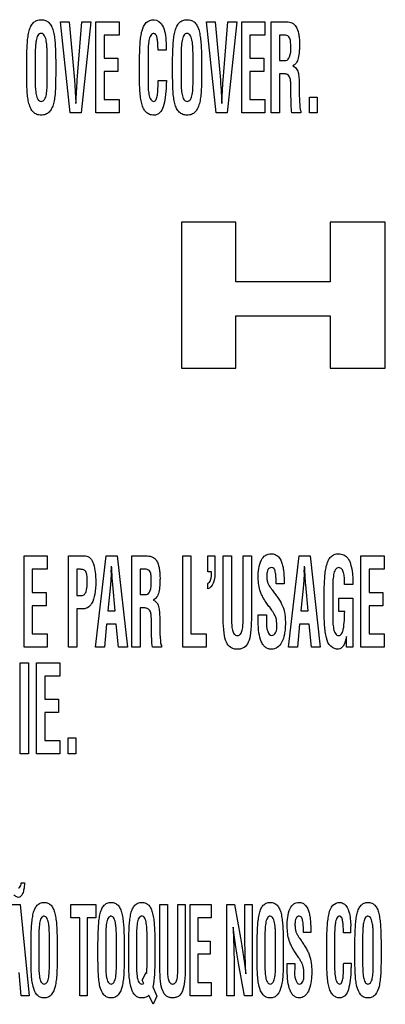
# Model space of a CAD drawing. Units: millimetres. Extents: x 0 to 420, y 0 to 297.
# Drawn here: x 293 to 294, y 133 to 137 of the extents above; entities that cross this region are included whole.
import ezdxf

# ---------------------------------------------------------------- set-up
doc = ezdxf.new("R2010")
doc.units = ezdxf.units.MM
doc.header["$LTSCALE"] = 23.1
doc.layers.add('7_ALL_FEATURES', color=7, linetype='CONTINUOUS')

msp = doc.modelspace()

# ---------------------------------------------------------------- linework, layer by layer
at = {"layer": '7_ALL_FEATURES', "color": 7, "linetype": 'Continuous'}
for p, q in [((292.8847, 136.5669), (292.9193, 136.5669)), ((292.923, 136.2104), (292.8847, 136.5669)), ((292.9193, 136.5669), (292.9397, 136.3383)), ((292.9507, 136.3383), (292.9689, 136.5669)), ((293.0035, 136.5669), (292.9662, 136.2104)), ((292.9689, 136.5669), (293.0035, 136.5669)), ((293.0234, 136.5669), (293.1142, 136.5669)), ((293.0234, 136.2104), (293.0234, 136.5669)), ((293.1142, 136.5669), (293.1142, 136.5148)), ((293.4557, 136.5669), (293.4903, 136.5669)), ((293.494, 136.2104), (293.4557, 136.5669)), ((293.4903, 136.5669), (293.5106, 136.3383)), ((293.5217, 136.3383), (293.5399, 136.5669)), ((293.5746, 136.5669), (293.5372, 136.2104)), ((293.5399, 136.5669), (293.5746, 136.5669)), ((293.5944, 136.5669), (293.6851, 136.5669)), ((293.5944, 136.2104), (293.5944, 136.5669)), ((293.6851, 136.5669), (293.6851, 136.5148)), ((293.7099, 136.5669), (293.771, 136.5669)), ((293.7099, 136.2104), (293.7099, 136.5669)), ((293.1142, 136.5148), (293.0555, 136.5148)), ((293.0555, 136.5148), (293.0555, 136.4244)), ((293.6851, 136.5148), (293.6265, 136.5148)), ((293.6265, 136.5148), (293.6265, 136.4244)), ((293.7659, 136.5148), (293.742, 136.5148)), ((293.742, 136.5148), (293.742, 136.4159)), ((292.7861, 136.4319), (292.7861, 136.333)), ((292.8328, 136.3387), (292.8328, 136.43)), ((293.0555, 136.4244), (293.1096, 136.4244)), ((293.1096, 136.4244), (293.1096, 136.3723)), ((293.2275, 136.4318), (293.2275, 136.3332)), ((293.299, 136.4558), (293.2669, 136.4558)), ((293.357, 136.4319), (293.357, 136.333)), ((293.4037, 136.3387), (293.4037, 136.43)), ((293.6265, 136.4244), (293.6805, 136.4244)), ((293.6805, 136.4244), (293.6805, 136.3723)), ((292.7528, 136.3663), (292.7528, 136.4171)), ((292.8661, 136.4171), (292.8661, 136.3663)), ((293.1941, 136.3663), (293.1941, 136.4171)), ((293.3237, 136.3663), (293.3237, 136.4171)), ((293.4371, 136.4171), (293.4371, 136.3663)), ((293.742, 136.4159), (293.7673, 136.4159)), ((293.1096, 136.3723), (293.0555, 136.3723)), ((293.0555, 136.3723), (293.0555, 136.2625)), ((293.6805, 136.3723), (293.6265, 136.3723)), ((293.6265, 136.3723), (293.6265, 136.2625)), ((293.7478, 136.3638), (293.742, 136.3638)), ((293.742, 136.3638), (293.742, 136.2104)), ((293.2669, 136.3376), (293.2993, 136.3376)), ((292.9435, 136.2775), (292.944, 136.2684)), ((292.9463, 136.2684), (292.9468, 136.2775)), ((293.5145, 136.2775), (293.515, 136.2684)), ((293.5173, 136.2684), (293.5178, 136.2775)), ((293.7869, 136.2868), (293.7869, 136.3034)), ((293.8594, 136.2728), (293.8897, 136.2728)), ((293.8594, 136.2104), (293.8594, 136.2728)), ((293.8897, 136.2728), (293.8897, 136.2104)), ((293.0555, 136.2625), (293.1142, 136.2625)), ((293.1142, 136.2625), (293.1142, 136.2104)), ((293.6265, 136.2625), (293.6851, 136.2625)), ((293.6851, 136.2625), (293.6851, 136.2104)), ((292.9662, 136.2104), (292.923, 136.2104)), ((293.1142, 136.2104), (293.0234, 136.2104)), ((293.5372, 136.2104), (293.494, 136.2104)), ((293.6851, 136.2104), (293.5944, 136.2104)), ((293.742, 136.2104), (293.7099, 136.2104)), ((293.8259, 136.2104), (293.7903, 136.2104)), ((293.8259, 136.217), (293.8259, 136.2104)), ((293.8897, 136.2104), (293.8594, 136.2104)), ((293.5705, 135.7826), (293.3583, 135.7826)), ((293.3583, 135.7826), (293.3583, 135.2117)), ((293.5705, 135.5494), (293.5705, 135.7826)), ((294.1561, 135.7826), (293.9405, 135.7826)), ((293.9405, 135.7826), (293.9405, 135.5494)), ((294.1561, 135.2117), (294.1561, 135.7826)), ((293.9405, 135.5494), (293.5705, 135.5494)), ((293.5705, 135.4163), (293.9405, 135.4163)), ((293.5705, 135.2117), (293.5705, 135.4163)), ((293.9405, 135.4163), (293.9405, 135.2117)), ((293.3583, 135.2117), (293.5705, 135.2117)), ((293.9405, 135.2117), (294.1561, 135.2117)), ((292.7424, 134.4769), (292.8332, 134.4769)), ((292.7424, 134.1204), (292.7424, 134.4769)), ((292.8332, 134.4769), (292.8332, 134.4248)), ((292.9162, 134.4769), (292.9824, 134.4769)), ((292.9162, 134.1204), (292.9162, 134.4769)), ((293.0223, 134.1204), (293.0637, 134.4769)), ((293.0637, 134.4769), (293.1073, 134.4769)), ((293.1073, 134.4769), (293.1466, 134.1204)), ((293.164, 134.4769), (293.2252, 134.4769)), ((293.164, 134.1204), (293.164, 134.4769)), ((293.3634, 134.4769), (293.3955, 134.4769)), ((293.3634, 134.1204), (293.3634, 134.4769)), ((293.3955, 134.4769), (293.3955, 134.1725)), ((293.4609, 134.4769), (293.4888, 134.4769)), ((293.4609, 134.415), (293.4609, 134.4769)), ((293.4888, 134.4769), (293.4888, 134.4203)), ((293.522, 134.4769), (293.5542, 134.4769)), ((293.522, 134.2283), (293.522, 134.4769)), ((293.5542, 134.4769), (293.5542, 134.2342)), ((293.5997, 134.4769), (293.6318, 134.4769)), ((293.5997, 134.2342), (293.5997, 134.4769)), ((293.6318, 134.4769), (293.6318, 134.2283)), ((293.7775, 134.1204), (293.8189, 134.4769)), ((293.8189, 134.4769), (293.8626, 134.4769)), ((293.8626, 134.4769), (293.9018, 134.1204)), ((294.0603, 134.4769), (294.1511, 134.4769)), ((294.0603, 134.1204), (294.0603, 134.4769)), ((294.1511, 134.4769), (294.1511, 134.4248)), ((292.8332, 134.4248), (292.7745, 134.4248)), ((292.7745, 134.4248), (292.7745, 134.3344)), ((292.9632, 134.4248), (292.9483, 134.4248)), ((292.9483, 134.4248), (292.9483, 134.3217)), ((293.2201, 134.4248), (293.1961, 134.4248)), ((293.1961, 134.4248), (293.1961, 134.3259)), ((294.1511, 134.4248), (294.0925, 134.4248)), ((294.0925, 134.4248), (294.0925, 134.3344)), ((293.0835, 134.4137), (293.0831, 134.4046)), ((293.0868, 134.4046), (293.0863, 134.4137)), ((293.4757, 134.415), (293.4609, 134.415)), ((293.8388, 134.4137), (293.8383, 134.4046)), ((293.842, 134.4046), (293.8415, 134.4137)), ((293.0802, 134.3642), (293.0705, 134.2629)), ((293.0983, 134.2629), (293.0895, 134.3642)), ((293.4609, 134.3481), (293.4609, 134.3699)), ((293.7601, 134.3682), (293.7292, 134.3682)), ((293.7601, 134.372), (293.7601, 134.3682)), ((293.8355, 134.3642), (293.8258, 134.2629)), ((293.8536, 134.2629), (293.8448, 134.3642)), ((294.029, 134.3649), (293.9969, 134.3649)), ((294.029, 134.3734), (294.029, 134.3649)), ((292.7745, 134.3344), (292.8285, 134.3344)), ((292.8285, 134.3344), (292.8285, 134.2823)), ((292.9483, 134.3217), (292.9658, 134.3217)), ((293.1961, 134.3259), (293.2215, 134.3259)), ((293.9168, 134.2763), (293.9168, 134.3271)), ((293.9502, 134.3418), (293.9502, 134.2432)), ((293.9748, 134.312), (294.0284, 134.312)), ((293.9748, 134.2598), (293.9748, 134.312)), ((294.0284, 134.312), (294.0284, 134.1204)), ((294.0925, 134.3344), (294.1465, 134.3344)), ((294.1465, 134.3344), (294.1465, 134.2823)), ((292.8285, 134.2823), (292.7745, 134.2823)), ((292.7745, 134.2823), (292.7745, 134.1725)), ((292.9701, 134.2695), (292.9483, 134.2695)), ((292.9483, 134.2695), (292.9483, 134.1204)), ((293.202, 134.2738), (293.1961, 134.2738)), ((293.1961, 134.2738), (293.1961, 134.1204)), ((294.1465, 134.2823), (294.0925, 134.2823)), ((294.0925, 134.2823), (294.0925, 134.1725)), ((293.0705, 134.2629), (293.0983, 134.2629)), ((293.6588, 134.2467), (293.691, 134.2467)), ((293.6588, 134.2205), (293.6588, 134.2467)), ((293.691, 134.2467), (293.691, 134.2257)), ((293.8258, 134.2629), (293.8536, 134.2629)), ((293.9971, 134.2598), (293.9748, 134.2598)), ((293.0655, 134.2107), (293.0569, 134.1204)), ((293.1034, 134.2107), (293.0655, 134.2107)), ((293.1119, 134.1204), (293.1034, 134.2107)), ((293.241, 134.1968), (293.241, 134.2134)), ((293.8207, 134.2107), (293.8122, 134.1204)), ((293.8586, 134.2107), (293.8207, 134.2107)), ((293.8672, 134.1204), (293.8586, 134.2107)), ((292.7745, 134.1725), (292.8332, 134.1725)), ((292.8332, 134.1725), (292.8332, 134.1204)), ((293.3955, 134.1725), (293.4556, 134.1725)), ((293.4556, 134.1725), (293.4556, 134.1204)), ((294.0042, 134.1204), (294.0042, 134.1613)), ((294.0925, 134.1725), (294.1511, 134.1725)), ((294.1511, 134.1725), (294.1511, 134.1204)), ((292.8332, 134.1204), (292.7424, 134.1204)), ((292.9483, 134.1204), (292.9162, 134.1204)), ((293.0569, 134.1204), (293.0223, 134.1204)), ((293.1466, 134.1204), (293.1119, 134.1204)), ((293.1961, 134.1204), (293.164, 134.1204)), ((293.28, 134.1204), (293.2445, 134.1204)), ((293.28, 134.127), (293.28, 134.1204)), ((293.4556, 134.1204), (293.3634, 134.1204)), ((293.8122, 134.1204), (293.7775, 134.1204)), ((293.9018, 134.1204), (293.8672, 134.1204)), ((294.0284, 134.1204), (294.0042, 134.1204)), ((294.1511, 134.1204), (294.0603, 134.1204)), ((292.7275, 134.0589), (292.7596, 134.0589)), ((292.7275, 133.7024), (292.7275, 134.0589)), ((292.7596, 134.0589), (292.7596, 133.7024)), ((292.7911, 134.0589), (292.8819, 134.0589)), ((292.7911, 133.7024), (292.7911, 134.0589)), ((292.8819, 134.0589), (292.8819, 134.0068)), ((292.8819, 134.0068), (292.8232, 134.0068)), ((292.8232, 134.0068), (292.8232, 133.9164)), ((292.8232, 133.9164), (292.8773, 133.9164)), ((292.8773, 133.9164), (292.8773, 133.8643)), ((292.8773, 133.8643), (292.8232, 133.8643)), ((292.8232, 133.8643), (292.8232, 133.7545)), ((292.8232, 133.7545), (292.8819, 133.7545)), ((292.8819, 133.7545), (292.8819, 133.7024)), ((292.915, 133.7648), (292.9453, 133.7648)), ((292.915, 133.7024), (292.915, 133.7648)), ((292.9453, 133.7648), (292.9453, 133.7024)), ((292.7596, 133.7024), (292.7275, 133.7024)), ((292.8819, 133.7024), (292.7911, 133.7024)), ((292.9453, 133.7024), (292.915, 133.7024)), ((292.7311, 133.1984), (292.7446, 133.1984)), ((292.6873, 133.1129), (292.727, 133.1129)), ((292.727, 133.1129), (292.7626, 132.7564)), ((292.9257, 133.1129), (293.0232, 133.1129)), ((292.9257, 133.0608), (292.9257, 133.1129)), ((293.0232, 133.1129), (293.0232, 133.0608)), ((293.274, 133.1129), (293.3031, 133.1129)), ((293.274, 132.8643), (293.274, 133.1129)), ((293.3031, 133.1129), (293.3031, 132.8702)), ((293.3443, 133.1129), (293.3734, 133.1129)), ((293.3443, 132.8702), (293.3443, 133.1129)), ((293.3734, 133.1129), (293.3734, 132.8643)), ((293.393, 133.1129), (293.4752, 133.1129)), ((293.393, 132.7564), (293.393, 133.1129)), ((293.4752, 133.1129), (293.4752, 133.0608)), ((293.536, 133.1129), (293.5662, 133.1129)), ((293.536, 132.7564), (293.536, 133.1129)), ((293.5662, 133.1129), (293.5889, 132.9831)), ((293.6058, 133.1129), (293.6349, 133.1129)), ((293.6058, 133.043), (293.6058, 133.1129)), ((293.6349, 133.1129), (293.6349, 132.7564)), ((292.96, 133.0608), (292.9257, 133.0608)), ((292.96, 132.7564), (292.96, 133.0608)), ((293.0232, 133.0608), (292.9891, 133.0608)), ((292.9891, 133.0608), (292.9891, 132.7564)), ((293.4752, 133.0608), (293.4221, 133.0608)), ((293.4221, 133.0608), (293.4221, 132.9704)), ((293.8645, 133.0042), (293.836, 133.0042)), ((293.8645, 133.008), (293.8645, 133.0042)), ((294.0217, 133.0018), (293.9926, 133.0018)), ((292.7695, 132.9123), (292.7695, 132.9631)), ((292.7998, 132.9779), (292.7998, 132.879)), ((292.8417, 132.8847), (292.8417, 132.976)), ((292.872, 132.9631), (292.872, 132.9123)), ((293.0316, 132.9123), (293.0316, 132.9631)), ((293.0619, 132.9779), (293.0619, 132.879)), ((293.1037, 132.8847), (293.1037, 132.976)), ((293.1341, 132.9631), (293.1341, 132.9123)), ((293.1519, 132.9123), (293.1519, 132.9631)), ((293.1822, 132.9779), (293.1822, 132.879)), ((293.2238, 132.879), (293.224, 132.9779)), ((293.2543, 132.9631), (293.2543, 132.9122)), ((293.4221, 132.9704), (293.471, 132.9704)), ((293.471, 132.9704), (293.471, 132.9183)), ((293.6545, 132.9123), (293.6545, 132.9631)), ((293.6848, 132.9779), (293.6848, 132.879)), ((293.7266, 132.8847), (293.7266, 132.976)), ((293.7569, 132.9631), (293.7569, 132.9123)), ((293.9271, 132.9123), (293.9271, 132.9631)), ((293.9574, 132.9778), (293.9574, 132.8792)), ((294.037, 132.9123), (294.037, 132.9631)), ((294.0674, 132.9779), (294.0674, 132.879)), ((294.1092, 132.8847), (294.1092, 132.976)), ((294.1395, 132.9631), (294.1395, 132.9123)), ((293.471, 132.9183), (293.4221, 132.9183)), ((293.4221, 132.9183), (293.4221, 132.8085)), ((293.6045, 132.7564), (293.5818, 132.8833)), ((293.7723, 132.8827), (293.8014, 132.8827)), ((293.7723, 132.8565), (293.7723, 132.8827)), ((293.8014, 132.8827), (293.8014, 132.8617)), ((293.9932, 132.8836), (294.0225, 132.8836)), ((292.7312, 132.7564), (292.7234, 132.8467)), ((293.205, 132.8165), (293.2207, 132.8467)), ((293.2207, 132.8467), (293.2221, 132.8434)), ((293.2105, 132.8042), (293.205, 132.8165)), ((293.4221, 132.8085), (293.4752, 132.8085)), ((293.4752, 132.8085), (293.4752, 132.7564)), ((293.5651, 132.8234), (293.5651, 132.7564)), ((293.2458, 132.7906), (293.2618, 132.754)), ((292.7626, 132.7564), (292.7312, 132.7564)), ((292.9891, 132.7564), (292.96, 132.7564)), ((293.247, 132.7227), (293.2307, 132.7587)), ((293.2618, 132.754), (293.247, 132.7227)), ((293.4752, 132.7564), (293.393, 132.7564)), ((293.5651, 132.7564), (293.536, 132.7564)), ((293.6349, 132.7564), (293.6045, 132.7564))]:
    msp.add_line(p, q, dxfattribs=at)
for centre, radius, start, end in [((287.3508, 134.6995), 5.7399, 357.1461, 357.38394), ((288.106, 134.6995), 5.7399, 357.1461, 357.38394), ((293.4236, 133.0012), 0.598, 0.0636, 2.6605)]:
    msp.add_arc(centre, radius, start, end, dxfattribs=at)
for points, knots in [([(292.7528, 136.4171), (292.753, 136.4297), (292.7535, 136.4523), (292.7548, 136.4832), (292.7576, 136.509), (292.7618, 136.5311), (292.7683, 136.5498), (292.7783, 136.5644), (292.7926, 136.5739), (292.8094, 136.5762), (292.8263, 136.5739), (292.8406, 136.5645), (292.8505, 136.5498), (292.857, 136.5311), (292.8613, 136.509), (292.864, 136.4832), (292.8653, 136.4523), (292.8659, 136.4297), (292.8661, 136.4171)], [0, 0, 0, 0, 0.101778, 0.183364, 0.251292, 0.312323, 0.365363, 0.41114, 0.453689, 0.500041, 0.546354, 0.588936, 0.634615, 0.687678, 0.748714, 0.816628, 0.89822, 1, 1, 1, 1]), ([(293.1941, 136.4171), (293.1943, 136.4297), (293.1949, 136.4523), (293.1963, 136.4832), (293.1989, 136.5091), (293.2043, 136.5363), (293.2159, 136.5665), (293.2401, 136.5754), (293.2509, 136.5754)], [0, 0, 0, 0, 0.204626, 0.368661, 0.505201, 0.627913, 0.824958, 1, 1, 1, 1]), ([(293.2509, 136.5754), (293.2647, 136.5749), (293.2869, 136.5559), (293.2953, 136.5197), (293.2978, 136.4963), (293.2983, 136.4829)], [0, 0, 0, 0, 0.370576, 0.640777, 1, 1, 1, 1]), ([(293.3237, 136.4171), (293.3239, 136.4297), (293.3245, 136.4523), (293.3259, 136.4832), (293.3285, 136.509), (293.3328, 136.5311), (293.3393, 136.5498), (293.3492, 136.5645), (293.3635, 136.5739), (293.3804, 136.5762), (293.3973, 136.5739), (293.4116, 136.5644), (293.4215, 136.5498), (293.428, 136.5311), (293.4322, 136.509), (293.435, 136.4832), (293.4363, 136.4523), (293.4369, 136.4297), (293.4371, 136.4171)], [0, 0, 0, 0, 0.101779, 0.183373, 0.251286, 0.312322, 0.365385, 0.411064, 0.453613, 0.499964, 0.546316, 0.588865, 0.634641, 0.687682, 0.748705, 0.816636, 0.898223, 1, 1, 1, 1]), ([(293.771, 136.5669), (293.7778, 136.5669), (293.7921, 136.5645), (293.8097, 136.5473), (293.8165, 136.525), (293.8198, 136.5022), (293.8204, 136.4835), (293.82, 136.4661), (293.8192, 136.4473), (293.8164, 136.4267), (293.8096, 136.4061), (293.7993, 136.3969), (293.7941, 136.3953)], [0, 0, 0, 0, 0.099509, 0.202268, 0.341425, 0.432262, 0.539642, 0.615902, 0.686972, 0.814939, 0.919172, 1, 1, 1, 1]), ([(292.8328, 136.43), (292.8328, 136.4409), (292.8327, 136.4565), (292.8314, 136.4766), (292.8292, 136.4935), (292.8257, 136.5087), (292.8176, 136.5198), (292.8095, 136.5221), (292.8018, 136.5201), (292.7934, 136.5108), (292.79, 136.4967), (292.7877, 136.4807), (292.7862, 136.4599), (292.7861, 136.4435), (292.7861, 136.4319)], [0, 0, 0, 0, 0.164346, 0.235088, 0.304465, 0.421958, 0.465508, 0.503683, 0.540516, 0.579752, 0.685863, 0.752688, 0.824884, 1, 1, 1, 1]), ([(293.2669, 136.4558), (293.2668, 136.4573), (293.2666, 136.4611), (293.2664, 136.4687), (293.266, 136.478), (293.2654, 136.4875), (293.2644, 136.4959), (293.2628, 136.5056), (293.2609, 136.5162), (293.2515, 136.5227), (293.2431, 136.52), (293.2349, 136.5109), (293.2313, 136.4967), (293.2291, 136.4807), (293.2276, 136.4598), (293.2275, 136.4434), (293.2275, 136.4318)], [0, 0, 0, 0, 0.025233, 0.067281, 0.135678, 0.189397, 0.236248, 0.284105, 0.364154, 0.418019, 0.461165, 0.507015, 0.6316, 0.709912, 0.794629, 1, 1, 1, 1]), ([(293.4037, 136.43), (293.4037, 136.4409), (293.4037, 136.4565), (293.4023, 136.4766), (293.4002, 136.4935), (293.3967, 136.5087), (293.3885, 136.5198), (293.3805, 136.5221), (293.3728, 136.5201), (293.3644, 136.5108), (293.3597, 136.492), (293.3571, 136.4644), (293.357, 136.4435), (293.357, 136.4319)], [0, 0, 0, 0, 0.164357, 0.235123, 0.304501, 0.422006, 0.465669, 0.50387, 0.540547, 0.579769, 0.685891, 0.824866, 1, 1, 1, 1]), ([(293.7863, 136.4675), (293.7863, 136.4753), (293.7858, 136.4879), (293.783, 136.5038), (293.7755, 136.5129), (293.7691, 136.5146), (293.7659, 136.5148)], [0, 0, 0, 0, 0.412785, 0.668095, 0.834652, 1, 1, 1, 1]), ([(293.7673, 136.4159), (293.7737, 136.4166), (293.787, 136.4359), (293.7863, 136.4547), (293.7863, 136.4675)], [0, 0, 0, 0, 0.335239, 1, 1, 1, 1]), ([(293.7941, 136.3944), (293.8031, 136.3918), (293.8144, 136.3767), (293.8181, 136.353), (293.8192, 136.3311), (293.819, 136.3099), (293.8192, 136.2914), (293.8195, 136.2745), (293.8201, 136.2544), (293.8219, 136.2358), (293.8229, 136.2208), (293.8259, 136.217)], [0, 0, 0, 0, 0.151031, 0.257584, 0.391272, 0.502181, 0.599573, 0.689047, 0.775958, 0.922027, 1, 1, 1, 1]), ([(292.8661, 136.3663), (292.8661, 136.3534), (292.8659, 136.33), (292.8649, 136.2979), (292.8624, 136.2709), (292.8582, 136.2479), (292.8514, 136.2285), (292.8413, 136.2133), (292.8267, 136.2035), (292.8094, 136.2011), (292.7921, 136.2034), (292.7775, 136.2133), (292.7674, 136.2285), (292.7608, 136.2479), (292.7564, 136.2709), (292.7539, 136.2979), (292.753, 136.33), (292.7528, 136.3534), (292.7528, 136.3663)], [0, 0, 0, 0, 0.101083, 0.183286, 0.252087, 0.313326, 0.366308, 0.411895, 0.454127, 0.499973, 0.545893, 0.588062, 0.633692, 0.686648, 0.747914, 0.816721, 0.898917, 1, 1, 1, 1]), ([(293.2985, 136.3172), (293.2981, 136.3016), (293.2965, 136.2737), (293.2896, 136.2371), (293.2776, 136.2132), (293.2628, 136.2031), (293.2487, 136.2011), (293.2333, 136.2035), (293.2187, 136.2133), (293.2087, 136.2286), (293.2021, 136.2479), (293.1978, 136.2709), (293.1954, 136.2979), (293.1943, 136.33), (293.1941, 136.3534), (293.1941, 136.3663)], [0, 0, 0, 0, 0.142842, 0.255633, 0.341666, 0.37811, 0.415602, 0.468977, 0.518236, 0.571471, 0.63337, 0.705035, 0.785537, 0.881721, 1, 1, 1, 1]), ([(293.4371, 136.3663), (293.4371, 136.3534), (293.4368, 136.33), (293.4359, 136.2979), (293.4334, 136.2709), (293.4291, 136.2479), (293.4224, 136.2285), (293.4123, 136.2133), (293.3977, 136.2035), (293.3804, 136.2011), (293.3631, 136.2035), (293.3485, 136.2133), (293.3384, 136.2285), (293.3317, 136.2479), (293.3274, 136.2709), (293.325, 136.2979), (293.3239, 136.33), (293.3237, 136.3534), (293.3237, 136.3663)], [0, 0, 0, 0, 0.101083, 0.183279, 0.252087, 0.313352, 0.366321, 0.41193, 0.454131, 0.500014, 0.54586, 0.588092, 0.633701, 0.68667, 0.747916, 0.816714, 0.898917, 1, 1, 1, 1]), ([(293.7869, 136.3034), (293.7867, 136.31), (293.7866, 136.3191), (293.786, 136.3306), (293.785, 136.3401), (293.783, 136.3503), (293.7759, 136.3605), (293.7628, 136.364), (293.7534, 136.3638), (293.7478, 136.3638)], [0, 0, 0, 0, 0.227596, 0.313304, 0.400702, 0.556558, 0.670922, 0.808358, 1, 1, 1, 1]), ([(292.7861, 136.333), (292.7861, 136.324), (292.7863, 136.307), (292.7889, 136.2834), (292.7937, 136.2663), (292.8018, 136.2571), (292.8095, 136.2552), (292.8173, 136.2572), (292.8258, 136.2666), (292.8294, 136.2803), (292.8314, 136.2954), (292.8327, 136.314), (292.8328, 136.3285), (292.8328, 136.3387)], [0, 0, 0, 0, 0.15111, 0.285938, 0.398944, 0.442636, 0.483618, 0.525731, 0.570979, 0.687869, 0.757031, 0.827809, 1, 1, 1, 1]), ([(292.9397, 136.3383), (292.9401, 136.3339), (292.9417, 136.3137), (292.9428, 136.2934), (292.9435, 136.2775)], [0, 0, 0, 0, 0.215259, 1, 1, 1, 1]), ([(292.9468, 136.2775), (292.947, 136.2832), (292.948, 136.3035), (292.9494, 136.3238), (292.9507, 136.3383)], [0, 0, 0, 0, 0.284773, 1, 1, 1, 1]), ([(293.2275, 136.3332), (293.2275, 136.3241), (293.2277, 136.307), (293.2303, 136.2835), (293.235, 136.2662), (293.243, 136.2572), (293.2499, 136.2552), (293.2563, 136.2573), (293.2616, 136.2662), (293.2639, 136.2779), (293.2655, 136.2912), (293.2662, 136.3024), (293.2666, 136.3143), (293.2666, 136.3261), (293.2669, 136.334), (293.2669, 136.3376)], [0, 0, 0, 0, 0.15574, 0.294719, 0.411078, 0.455756, 0.497696, 0.527591, 0.564622, 0.669536, 0.732247, 0.796037, 0.863481, 0.937034, 1, 1, 1, 1]), ([(293.2993, 136.3376), (293.2993, 136.3365), (293.2992, 136.3332), (293.2991, 136.3276), (293.2987, 136.3218), (293.2985, 136.3184), (293.2985, 136.3172)], [0, 0, 0, 0, 0.157233, 0.488192, 0.825563, 1, 1, 1, 1]), ([(293.357, 136.333), (293.357, 136.324), (293.3572, 136.307), (293.3599, 136.2834), (293.3647, 136.2663), (293.3728, 136.2571), (293.3805, 136.2552), (293.3883, 136.2572), (293.3968, 136.2666), (293.4003, 136.2803), (293.4024, 136.2954), (293.4037, 136.314), (293.4037, 136.3285), (293.4037, 136.3387)], [0, 0, 0, 0, 0.151104, 0.285952, 0.398954, 0.442626, 0.483426, 0.525717, 0.570982, 0.687867, 0.75704, 0.827824, 1, 1, 1, 1]), ([(293.5106, 136.3383), (293.511, 136.3339), (293.5128, 136.3137), (293.5138, 136.2934), (293.5145, 136.2775)], [0, 0, 0, 0, 0.2153, 1, 1, 1, 1]), ([(293.5178, 136.2775), (293.5181, 136.2832), (293.519, 136.3035), (293.5203, 136.3238), (293.5217, 136.3383)], [0, 0, 0, 0, 0.28478, 1, 1, 1, 1]), ([(293.7903, 136.2104), (293.7885, 136.2207), (293.7872, 136.2463), (293.787, 136.2718), (293.7869, 136.2868)], [0, 0, 0, 0, 0.410666, 1, 1, 1, 1]), ([(292.944, 136.2684), (292.9442, 136.2662), (292.9446, 136.2594), (292.945, 136.2526), (292.945, 136.248)], [0, 0, 0, 0, 0.315399, 1, 1, 1, 1]), ([(292.9454, 136.248), (292.9454, 136.2492), (292.9455, 136.256), (292.946, 136.2628), (292.9463, 136.2684)], [0, 0, 0, 0, 0.184508, 1, 1, 1, 1]), ([(293.515, 136.2684), (293.5151, 136.2662), (293.5156, 136.2594), (293.5159, 136.2526), (293.5159, 136.248)], [0, 0, 0, 0, 0.315405, 1, 1, 1, 1]), ([(293.5164, 136.248), (293.5164, 136.2492), (293.5165, 136.256), (293.517, 136.2628), (293.5173, 136.2684)], [0, 0, 0, 0, 0.184491, 1, 1, 1, 1]), ([(292.9824, 134.4769), (292.9893, 134.4769), (293.005, 134.469), (293.0158, 134.4436), (293.0219, 134.412), (293.0236, 134.372), (293.0211, 134.3305), (293.0115, 134.2944), (292.9924, 134.2728), (292.9771, 134.2695), (292.9701, 134.2695)], [0, 0, 0, 0, 0.083275, 0.188225, 0.321199, 0.473486, 0.668299, 0.822953, 0.915552, 1, 1, 1, 1]), ([(293.2252, 134.4769), (293.232, 134.4769), (293.2463, 134.4745), (293.2638, 134.4572), (293.2707, 134.435), (293.2739, 134.4122), (293.2745, 134.3934), (293.2742, 134.3761), (293.2734, 134.3573), (293.2705, 134.3367), (293.2637, 134.3161), (293.2535, 134.3069), (293.2482, 134.3053)], [0, 0, 0, 0, 0.099851, 0.202453, 0.34158, 0.432376, 0.539733, 0.615977, 0.687035, 0.814977, 0.919189, 1, 1, 1, 1]), ([(293.6588, 134.3914), (293.6588, 134.4151), (293.6602, 134.4489), (293.6831, 134.4782), (293.6979, 134.4845), (293.711, 134.486), (293.7257, 134.4838), (293.7434, 134.4705), (293.7524, 134.4493), (293.7572, 134.4271), (293.7599, 134.4029), (293.7601, 134.3845), (293.7601, 134.372)], [0, 0, 0, 0, 0.27848, 0.372397, 0.416445, 0.463407, 0.526357, 0.585478, 0.714853, 0.785045, 0.853005, 1, 1, 1, 1]), ([(293.9168, 134.3271), (293.917, 134.3397), (293.9176, 134.3623), (293.9189, 134.3932), (293.9216, 134.419), (293.9259, 134.4411), (293.9324, 134.4598), (293.9422, 134.4744), (293.9564, 134.4838), (293.9745, 134.4865), (293.9939, 134.4826), (294.0118, 134.468), (294.0224, 134.4415), (294.0259, 134.4206), (294.0274, 134.4081)], [0, 0, 0, 0, 0.130269, 0.234696, 0.321621, 0.399743, 0.467597, 0.526016, 0.580298, 0.639318, 0.711092, 0.779865, 0.869459, 1, 1, 1, 1]), ([(292.9658, 134.3217), (292.9694, 134.3217), (292.9772, 134.324), (292.9852, 134.3358), (292.988, 134.3495), (292.9893, 134.3641), (292.9896, 134.3772), (292.9894, 134.39), (292.9881, 134.4028), (292.9859, 134.4152), (292.9756, 134.4239), (292.9675, 134.4248), (292.9632, 134.4248)], [0, 0, 0, 0, 0.083083, 0.176658, 0.314239, 0.407175, 0.517072, 0.6204, 0.704662, 0.81891, 0.900501, 1, 1, 1, 1]), ([(293.2404, 134.3775), (293.2404, 134.3853), (293.2399, 134.3979), (293.2372, 134.4139), (293.2297, 134.4229), (293.2232, 134.4246), (293.2201, 134.4248)], [0, 0, 0, 0, 0.412457, 0.667271, 0.834142, 1, 1, 1, 1]), ([(293.7292, 134.3682), (293.7292, 134.3773), (293.7287, 134.3932), (293.7266, 134.4129), (293.7219, 134.4278), (293.711, 134.4324), (293.702, 134.4301), (293.6958, 134.4231), (293.6926, 134.4119), (293.6922, 134.4026), (293.6922, 134.3969), (293.6922, 134.3962)], [0, 0, 0, 0, 0.236362, 0.410475, 0.526817, 0.617405, 0.685921, 0.756606, 0.850847, 0.982621, 1, 1, 1, 1]), ([(293.9734, 134.4314), (293.9685, 134.4314), (293.9573, 134.4231), (293.9531, 134.4019), (293.9502, 134.3743), (293.9502, 134.3534), (293.9502, 134.3418)], [0, 0, 0, 0, 0.147795, 0.363201, 0.644923, 1, 1, 1, 1]), ([(293.9969, 134.3649), (293.9968, 134.374), (293.9966, 134.3865), (293.995, 134.4022), (293.9927, 134.4137), (293.988, 134.4266), (293.978, 134.4311), (293.9734, 134.4314)], [0, 0, 0, 0, 0.357062, 0.491424, 0.615049, 0.819578, 1, 1, 1, 1]), ([(293.0831, 134.4046), (293.0829, 134.4004), (293.0822, 134.3869), (293.0814, 134.3734), (293.0802, 134.3642)], [0, 0, 0, 0, 0.313452, 1, 1, 1, 1]), ([(293.0895, 134.3642), (293.0893, 134.3667), (293.0882, 134.3802), (293.0874, 134.3937), (293.0868, 134.4046)], [0, 0, 0, 0, 0.186142, 1, 1, 1, 1]), ([(293.4888, 134.4203), (293.4888, 134.4036), (293.4903, 134.3755), (293.4707, 134.3514), (293.4609, 134.3481)], [0, 0, 0, 0, 0.617256, 1, 1, 1, 1]), ([(293.4609, 134.3699), (293.4663, 134.3717), (293.4764, 134.3878), (293.4757, 134.4042), (293.4757, 134.415)], [0, 0, 0, 0, 0.34265, 1, 1, 1, 1]), ([(293.7186, 134.2546), (293.7163, 134.2583), (293.7106, 134.2668), (293.7006, 134.2802), (293.6901, 134.2944), (293.6808, 134.3083), (293.6733, 134.3222), (293.6654, 134.3399), (293.6602, 134.3634), (293.6588, 134.3819), (293.6588, 134.3914)], [0, 0, 0, 0, 0.085101, 0.201637, 0.327478, 0.432612, 0.53093, 0.636856, 0.813594, 1, 1, 1, 1]), ([(293.6922, 134.3962), (293.6922, 134.3915), (293.6928, 134.3828), (293.696, 134.3703), (293.7025, 134.3591), (293.7075, 134.3518), (293.7103, 134.3479)], [0, 0, 0, 0, 0.265576, 0.497725, 0.723559, 1, 1, 1, 1]), ([(293.8383, 134.4046), (293.8381, 134.4004), (293.8375, 134.3869), (293.8366, 134.3734), (293.8355, 134.3642)], [0, 0, 0, 0, 0.313482, 1, 1, 1, 1]), ([(293.8448, 134.3642), (293.8445, 134.3667), (293.8435, 134.3802), (293.8426, 134.3937), (293.842, 134.4046)], [0, 0, 0, 0, 0.186142, 1, 1, 1, 1]), ([(294.0274, 134.4081), (294.0277, 134.406), (294.0287, 134.3945), (294.0289, 134.3829), (294.029, 134.3734)], [0, 0, 0, 0, 0.186681, 1, 1, 1, 1]), ([(293.2215, 134.3259), (293.2279, 134.3266), (293.2411, 134.346), (293.2404, 134.3647), (293.2404, 134.3775)], [0, 0, 0, 0, 0.334959, 1, 1, 1, 1]), ([(293.7108, 134.3474), (293.7144, 134.3427), (293.7215, 134.3333), (293.7319, 134.3188), (293.7402, 134.3064), (293.7465, 134.2963), (293.7547, 134.281), (293.7615, 134.261), (293.7645, 134.2356), (293.7652, 134.2141), (293.7645, 134.192), (293.7612, 134.1662), (293.7533, 134.1402), (293.736, 134.117), (293.7148, 134.1107), (293.6984, 134.1131), (293.6873, 134.119), (293.6817, 134.1246), (293.6794, 134.1275)], [0, 0, 0, 0, 0.057203, 0.112521, 0.172151, 0.201266, 0.226853, 0.340453, 0.401822, 0.473054, 0.547887, 0.614099, 0.723638, 0.807827, 0.881145, 0.923827, 0.964527, 1, 1, 1, 1]), ([(293.241, 134.2134), (293.2409, 134.22), (293.2408, 134.2291), (293.2402, 134.2406), (293.2391, 134.2501), (293.2372, 134.2603), (293.23, 134.2705), (293.2169, 134.274), (293.2075, 134.2738), (293.202, 134.2738)], [0, 0, 0, 0, 0.227579, 0.313298, 0.400718, 0.55657, 0.670931, 0.808363, 1, 1, 1, 1]), ([(293.2482, 134.3044), (293.2572, 134.3018), (293.2685, 134.2867), (293.2723, 134.263), (293.2733, 134.2411), (293.2731, 134.2199), (293.2733, 134.2014), (293.2737, 134.1845), (293.2742, 134.1644), (293.2762, 134.1458), (293.277, 134.1308), (293.28, 134.127)], [0, 0, 0, 0, 0.151042, 0.257602, 0.3913, 0.502217, 0.599616, 0.689096, 0.776014, 0.922125, 1, 1, 1, 1]), ([(293.9733, 134.1119), (293.9623, 134.1119), (293.9375, 134.1213), (293.9258, 134.1526), (293.9205, 134.1808), (293.918, 134.2079), (293.9171, 134.24), (293.9168, 134.2634), (293.9168, 134.2763)], [0, 0, 0, 0, 0.172918, 0.369462, 0.492701, 0.631161, 0.796576, 1, 1, 1, 1]), ([(293.6318, 134.2283), (293.6318, 134.2107), (293.6303, 134.1807), (293.6236, 134.142), (293.6079, 134.1199), (293.591, 134.1128), (293.5771, 134.1114), (293.5632, 134.1128), (293.5462, 134.1199), (293.5304, 134.142), (293.5235, 134.1807), (293.522, 134.2107), (293.522, 134.2283)], [0, 0, 0, 0, 0.183992, 0.312878, 0.405103, 0.449917, 0.499492, 0.549451, 0.594575, 0.687006, 0.816005, 1, 1, 1, 1]), ([(293.5542, 134.2342), (293.5542, 134.2252), (293.5544, 134.2092), (293.5566, 134.1879), (293.5619, 134.1734), (293.5701, 134.1667), (293.5773, 134.1654), (293.5845, 134.1667), (293.5924, 134.1735), (293.5974, 134.1879), (293.5995, 134.2092), (293.5997, 134.2252), (293.5997, 134.2342)], [0, 0, 0, 0, 0.172657, 0.305587, 0.410852, 0.455521, 0.501653, 0.546365, 0.589893, 0.694554, 0.827354, 1, 1, 1, 1]), ([(293.7316, 134.2076), (293.7316, 134.2166), (293.7301, 134.2332), (293.723, 134.2485), (293.7186, 134.2546)], [0, 0, 0, 0, 0.542035, 1, 1, 1, 1]), ([(293.9502, 134.2432), (293.9502, 134.2341), (293.9504, 134.217), (293.9529, 134.1934), (293.9578, 134.1763), (293.9658, 134.1672), (293.9753, 134.1645), (293.9877, 134.1728), (293.996, 134.207), (293.9971, 134.2365), (293.9971, 134.2598)], [0, 0, 0, 0, 0.143505, 0.271542, 0.378899, 0.420121, 0.458693, 0.524845, 0.628679, 1, 1, 1, 1]), ([(293.2445, 134.1204), (293.2427, 134.1307), (293.2415, 134.1563), (293.2411, 134.1818), (293.241, 134.1968)], [0, 0, 0, 0, 0.410634, 1, 1, 1, 1]), ([(293.6794, 134.1275), (293.676, 134.1319), (293.6672, 134.1475), (293.6602, 134.179), (293.6588, 134.2057), (293.6588, 134.2205)], [0, 0, 0, 0, 0.171719, 0.537711, 1, 1, 1, 1]), ([(293.691, 134.2257), (293.691, 134.2108), (293.6883, 134.1895), (293.7042, 134.1658), (293.7114, 134.1658)], [0, 0, 0, 0, 0.672998, 1, 1, 1, 1]), ([(293.7114, 134.1658), (293.7176, 134.1658), (293.7329, 134.1793), (293.7316, 134.197), (293.7316, 134.2076)], [0, 0, 0, 0, 0.366592, 1, 1, 1, 1]), ([(294.0037, 134.1613), (294.0015, 134.1485), (293.998, 134.1278), (293.9805, 134.1129), (293.9733, 134.1119)], [0, 0, 0, 0, 0.638441, 1, 1, 1, 1]), ([(292.7446, 133.1984), (292.7439, 133.1888), (292.7421, 133.173), (292.7365, 133.1541), (292.7292, 133.1435), (292.7203, 133.1396), (292.7115, 133.1443), (292.7062, 133.1481), (292.7026, 133.1506)], [0, 0, 0, 0, 0.331873, 0.54657, 0.676392, 0.767111, 0.849487, 1, 1, 1, 1]), ([(292.7206, 133.1784), (292.7219, 133.1784), (292.7299, 133.1816), (292.7303, 133.1918), (292.7311, 133.1984)], [0, 0, 0, 0, 0.16481, 1, 1, 1, 1]), ([(292.7695, 132.9631), (292.7697, 132.9757), (292.7703, 132.9983), (292.7715, 133.0292), (292.7739, 133.055), (292.7777, 133.077), (292.7836, 133.0956), (292.7924, 133.1102), (292.8053, 133.1198), (292.8207, 133.1222), (292.8362, 133.1198), (292.8491, 133.1102), (292.8579, 133.0956), (292.8638, 133.077), (292.8676, 133.055), (292.8701, 133.0292), (292.8713, 132.9983), (292.8718, 132.9757), (292.872, 132.9631)], [0, 0, 0, 0, 0.103756, 0.186913, 0.256076, 0.318074, 0.371535, 0.41669, 0.457163, 0.499953, 0.542834, 0.583318, 0.628473, 0.681934, 0.743917, 0.813088, 0.896248, 1, 1, 1, 1]), ([(293.0316, 132.9631), (293.0318, 132.9757), (293.0323, 132.9983), (293.0335, 133.0292), (293.036, 133.055), (293.0397, 133.077), (293.0456, 133.0956), (293.0544, 133.1102), (293.0674, 133.1198), (293.0828, 133.1222), (293.0983, 133.1198), (293.1112, 133.1102), (293.12, 133.0956), (293.1259, 133.077), (293.1297, 133.055), (293.1322, 133.0292), (293.1333, 132.9983), (293.1339, 132.9757), (293.1341, 132.9631)], [0, 0, 0, 0, 0.103747, 0.186898, 0.256064, 0.318044, 0.371514, 0.416645, 0.457126, 0.500004, 0.542843, 0.583356, 0.628487, 0.681957, 0.743937, 0.813103, 0.896252, 1, 1, 1, 1]), ([(293.1519, 132.9631), (293.1521, 132.9757), (293.1526, 132.9983), (293.1538, 133.0292), (293.1562, 133.055), (293.16, 133.077), (293.1659, 133.0956), (293.1747, 133.1102), (293.1876, 133.1198), (293.2031, 133.1222), (293.2186, 133.1198), (293.2315, 133.1102), (293.2403, 133.0956), (293.2462, 133.077), (293.25, 133.055), (293.2525, 133.0292), (293.2536, 132.9982), (293.2542, 132.9756), (293.2543, 132.9631)], [0, 0, 0, 0, 0.103737, 0.186879, 0.256038, 0.318012, 0.371477, 0.416603, 0.45708, 0.499953, 0.542788, 0.583297, 0.628429, 0.681937, 0.74391, 0.813069, 0.896256, 1, 1, 1, 1]), ([(293.6545, 132.9631), (293.6547, 132.9757), (293.6552, 132.9983), (293.6564, 133.0292), (293.6588, 133.055), (293.6627, 133.077), (293.6685, 133.0956), (293.6773, 133.1102), (293.6902, 133.1198), (293.7057, 133.1222), (293.7212, 133.1198), (293.7341, 133.1102), (293.7429, 133.0956), (293.7488, 133.077), (293.7526, 133.055), (293.755, 133.0292), (293.7562, 132.9983), (293.7567, 132.9757), (293.7569, 132.9631)], [0, 0, 0, 0, 0.103756, 0.186913, 0.256076, 0.318074, 0.371535, 0.41669, 0.457163, 0.499953, 0.542834, 0.583318, 0.628473, 0.681934, 0.743917, 0.813088, 0.896248, 1, 1, 1, 1]), ([(293.7723, 133.0274), (293.7723, 133.051), (293.7733, 133.084), (293.7941, 133.114), (293.8078, 133.1205), (293.8198, 133.122), (293.8334, 133.1197), (293.8496, 133.1061), (293.8575, 133.0851), (293.8618, 133.063), (293.8643, 133.0388), (293.8645, 133.0205), (293.8645, 133.008)], [0, 0, 0, 0, 0.284419, 0.376824, 0.418626, 0.462592, 0.521322, 0.578284, 0.708353, 0.779949, 0.849467, 1, 1, 1, 1]), ([(293.9271, 132.9631), (293.9272, 132.9757), (293.9277, 132.9983), (293.929, 133.0292), (293.9314, 133.0551), (293.9363, 133.082), (293.9458, 133.1116), (293.9684, 133.1214), (293.9782, 133.1214)], [0, 0, 0, 0, 0.208707, 0.375991, 0.515134, 0.63982, 0.836684, 1, 1, 1, 1]), ([(293.9782, 133.1214), (293.9844, 133.1212), (294.0027, 133.1143), (294.018, 133.0775), (294.0204, 133.0476), (294.021, 133.0289)], [0, 0, 0, 0, 0.16941, 0.489757, 1, 1, 1, 1]), ([(294.037, 132.9631), (294.0372, 132.9757), (294.0377, 132.9983), (294.039, 133.0292), (294.0414, 133.055), (294.0452, 133.077), (294.0511, 133.0956), (294.0599, 133.1102), (294.0728, 133.1198), (294.0883, 133.1222), (294.1037, 133.1198), (294.1166, 133.1102), (294.1254, 133.0956), (294.1313, 133.077), (294.1352, 133.055), (294.1375, 133.0292), (294.1388, 132.9983), (294.1393, 132.9757), (294.1395, 132.9631)], [0, 0, 0, 0, 0.103757, 0.186921, 0.256095, 0.318082, 0.371545, 0.416703, 0.457189, 0.500071, 0.54285, 0.583251, 0.628437, 0.681918, 0.743916, 0.813073, 0.896239, 1, 1, 1, 1]), ([(292.8417, 132.976), (292.8417, 132.9869), (292.8415, 133.0025), (292.8404, 133.0226), (292.8385, 133.0395), (292.8354, 133.0544), (292.8282, 133.0656), (292.8208, 133.0682), (292.8137, 133.066), (292.8063, 133.0565), (292.8023, 133.0379), (292.7999, 133.0104), (292.7998, 132.9895), (292.7998, 132.9779)], [0, 0, 0, 0, 0.166615, 0.238294, 0.308498, 0.426616, 0.468862, 0.503998, 0.537593, 0.575391, 0.681744, 0.822467, 1, 1, 1, 1]), ([(293.1037, 132.976), (293.1037, 132.9869), (293.1036, 133.0025), (293.1025, 133.0226), (293.1005, 133.0395), (293.0974, 133.0544), (293.0903, 133.0656), (293.0829, 133.0682), (293.0758, 133.066), (293.0684, 133.0565), (293.0644, 133.0379), (293.062, 133.0104), (293.0619, 132.9895), (293.0619, 132.9779)], [0, 0, 0, 0, 0.166618, 0.238302, 0.308547, 0.426562, 0.468808, 0.503945, 0.537681, 0.575383, 0.681737, 0.822464, 1, 1, 1, 1]), ([(293.224, 132.9779), (293.224, 132.9895), (293.224, 133.0104), (293.2216, 133.0379), (293.2175, 133.0565), (293.2101, 133.0661), (293.2031, 133.0681), (293.1961, 133.0661), (293.1887, 133.0565), (293.1846, 133.0379), (293.1822, 133.0104), (293.1822, 132.9895), (293.1822, 132.9779)], [0, 0, 0, 0, 0.178952, 0.320801, 0.428004, 0.466055, 0.499989, 0.533994, 0.571996, 0.679199, 0.821048, 1, 1, 1, 1]), ([(293.6101, 132.8415), (293.609, 132.8752), (293.6071, 132.9424), (293.6058, 133.0096), (293.6058, 133.043)], [0, 0, 0, 0, 0.50238, 1, 1, 1, 1]), ([(293.7266, 132.976), (293.7266, 132.9869), (293.7265, 133.0025), (293.7254, 133.0226), (293.7235, 133.0395), (293.7203, 133.0544), (293.7132, 133.0656), (293.7058, 133.0682), (293.6987, 133.066), (293.6913, 133.0565), (293.6872, 133.0379), (293.6848, 133.0104), (293.6848, 132.9895), (293.6848, 132.9779)], [0, 0, 0, 0, 0.166615, 0.238294, 0.308498, 0.426616, 0.468862, 0.503998, 0.537593, 0.575391, 0.681744, 0.822467, 1, 1, 1, 1]), ([(293.836, 133.0042), (293.836, 133.0133), (293.8356, 133.0292), (293.8336, 133.0488), (293.8297, 133.0635), (293.8196, 133.0685), (293.8112, 133.066), (293.8057, 133.059), (293.803, 133.0479), (293.8026, 133.0385), (293.8026, 133.0327), (293.8026, 133.0319)], [0, 0, 0, 0, 0.240587, 0.417476, 0.534025, 0.618807, 0.681965, 0.750845, 0.845746, 0.97979, 1, 1, 1, 1]), ([(293.9926, 133.0018), (293.9924, 133.0033), (293.9923, 133.0071), (293.9921, 133.0147), (293.9917, 133.024), (293.9912, 133.0335), (293.9904, 133.0419), (293.9889, 133.0516), (293.9874, 133.0618), (293.979, 133.0687), (293.9711, 133.0659), (293.9639, 133.0566), (293.9608, 133.0426), (293.9588, 133.0267), (293.9575, 133.0058), (293.9574, 132.9894), (293.9574, 132.9778)], [0, 0, 0, 0, 0.025575, 0.068199, 0.137522, 0.191953, 0.239404, 0.287779, 0.36808, 0.418501, 0.457823, 0.50186, 0.626727, 0.705974, 0.791809, 1, 1, 1, 1]), ([(294.1092, 132.976), (294.1092, 132.9869), (294.1091, 133.0025), (294.1079, 133.0226), (294.106, 133.0395), (294.1029, 133.0544), (294.0957, 133.0656), (294.0884, 133.0682), (294.0813, 133.066), (294.0739, 133.0565), (294.0708, 133.0427), (294.0687, 133.0267), (294.0675, 133.0059), (294.0674, 132.9895), (294.0674, 132.9779)], [0, 0, 0, 0, 0.166605, 0.238301, 0.308506, 0.426511, 0.468843, 0.50384, 0.537572, 0.575271, 0.681734, 0.749333, 0.822478, 1, 1, 1, 1]), ([(293.5605, 133.025), (293.5609, 133.0151), (293.5615, 132.9968), (293.5622, 132.9707), (293.5631, 132.9467), (293.5637, 132.9213), (293.5644, 132.8948), (293.5649, 132.8615), (293.5651, 132.8381), (293.5651, 132.8234)], [0, 0, 0, 0, 0.14717, 0.272474, 0.387839, 0.504878, 0.65077, 0.781973, 1, 1, 1, 1]), ([(293.5818, 132.8833), (293.5799, 132.8938), (293.5762, 132.9153), (293.571, 132.9488), (293.566, 132.9855), (293.5626, 133.0112), (293.5609, 133.025)], [0, 0, 0, 0, 0.223559, 0.455647, 0.710039, 1, 1, 1, 1]), ([(293.826, 132.8906), (293.824, 132.8943), (293.8188, 132.9028), (293.81, 132.9162), (293.8004, 132.9304), (293.792, 132.9444), (293.7853, 132.9582), (293.7781, 132.976), (293.7735, 132.9995), (293.7723, 133.0179), (293.7723, 133.0274)], [0, 0, 0, 0, 0.08405, 0.198562, 0.322664, 0.426653, 0.524719, 0.631118, 0.810182, 1, 1, 1, 1]), ([(293.8026, 133.0319), (293.8027, 133.0273), (293.8031, 133.0187), (293.806, 133.0064), (293.8118, 132.9951), (293.8163, 132.9878), (293.8189, 132.9839)], [0, 0, 0, 0, 0.265513, 0.50089, 0.726453, 1, 1, 1, 1]), ([(293.5889, 132.9831), (293.5908, 132.9724), (293.5946, 132.9506), (293.5998, 132.9169), (293.6049, 132.8804), (293.6081, 132.855), (293.6097, 132.8415)], [0, 0, 0, 0, 0.228725, 0.462616, 0.715194, 1, 1, 1, 1]), ([(293.8194, 132.9834), (293.8226, 132.9787), (293.829, 132.9693), (293.8383, 132.9548), (293.8458, 132.9424), (293.8515, 132.9323), (293.8589, 132.9168), (293.865, 132.8969), (293.8677, 132.8716), (293.8683, 132.8501), (293.8677, 132.8281), (293.8647, 132.8023), (293.8577, 132.7767), (293.8425, 132.7534), (293.8228, 132.7467), (293.8079, 132.7491), (293.7979, 132.7552), (293.7929, 132.7607), (293.7908, 132.7637)], [0, 0, 0, 0, 0.056779, 0.111759, 0.171257, 0.200451, 0.226178, 0.341824, 0.404828, 0.478059, 0.55499, 0.62296, 0.734517, 0.81762, 0.886429, 0.926169, 0.964679, 1, 1, 1, 1]), ([(292.872, 132.9123), (292.872, 132.8994), (292.8718, 132.876), (292.8709, 132.8439), (292.8686, 132.8169), (292.8638, 132.7887), (292.8552, 132.7638), (292.8366, 132.7495), (292.8207, 132.747), (292.8049, 132.7495), (292.7863, 132.7638), (292.7777, 132.7887), (292.7728, 132.8169), (292.7706, 132.8439), (292.7697, 132.876), (292.7695, 132.8994), (292.7695, 132.9123)], [0, 0, 0, 0, 0.10316, 0.187036, 0.257197, 0.319503, 0.41731, 0.457547, 0.500009, 0.542435, 0.582702, 0.680509, 0.742806, 0.812963, 0.896839, 1, 1, 1, 1]), ([(292.7998, 132.879), (292.7998, 132.87), (292.8, 132.853), (292.8024, 132.8295), (292.8065, 132.8125), (292.8137, 132.8032), (292.8208, 132.8012), (292.828, 132.8033), (292.8356, 132.8128), (292.8386, 132.8264), (292.8404, 132.8414), (292.8416, 132.86), (292.8417, 132.8745), (292.8417, 132.8847)], [0, 0, 0, 0, 0.153485, 0.290261, 0.40362, 0.445794, 0.483242, 0.522021, 0.565782, 0.683133, 0.753254, 0.825099, 1, 1, 1, 1]), ([(293.1341, 132.9123), (293.1341, 132.8994), (293.1338, 132.876), (293.133, 132.8439), (293.1307, 132.8169), (293.1259, 132.7887), (293.1173, 132.7638), (293.0987, 132.7495), (293.0828, 132.747), (293.0669, 132.7495), (293.0484, 132.7638), (293.0397, 132.7887), (293.0349, 132.8169), (293.0327, 132.8439), (293.0318, 132.876), (293.0316, 132.8994), (293.0316, 132.9123)], [0, 0, 0, 0, 0.103159, 0.187033, 0.257197, 0.319495, 0.417301, 0.457538, 0.5, 0.542461, 0.582698, 0.680504, 0.742802, 0.812966, 0.896841, 1, 1, 1, 1]), ([(293.0619, 132.879), (293.0619, 132.87), (293.0621, 132.853), (293.0645, 132.8295), (293.0686, 132.8125), (293.0758, 132.8032), (293.0829, 132.8012), (293.0901, 132.8033), (293.0975, 132.8129), (293.1007, 132.8264), (293.1025, 132.8414), (293.1037, 132.86), (293.1037, 132.8745), (293.1037, 132.8847)], [0, 0, 0, 0, 0.153504, 0.290297, 0.40367, 0.445743, 0.48335, 0.522082, 0.565595, 0.683093, 0.753223, 0.825077, 1, 1, 1, 1]), ([(293.2307, 132.7587), (293.2276, 132.755), (293.2215, 132.7503), (293.2114, 132.7482), (293.2007, 132.7475), (293.1872, 132.7495), (293.1687, 132.7638), (293.16, 132.7887), (293.1552, 132.8169), (293.1529, 132.8439), (293.1521, 132.876), (293.1519, 132.8994), (293.1519, 132.9123)], [0, 0, 0, 0, 0.066188, 0.100252, 0.140227, 0.213243, 0.28243, 0.450613, 0.557737, 0.678387, 0.822614, 1, 1, 1, 1]), ([(293.2543, 132.9122), (293.2543, 132.8881), (293.2538, 132.8475), (293.2501, 132.8065), (293.2458, 132.7906)], [0, 0, 0, 0, 0.593567, 1, 1, 1, 1]), ([(293.7569, 132.9123), (293.7569, 132.8994), (293.7567, 132.876), (293.7558, 132.8439), (293.7536, 132.8169), (293.7488, 132.7887), (293.7401, 132.7638), (293.7216, 132.7495), (293.7057, 132.747), (293.6898, 132.7495), (293.6713, 132.7638), (293.6626, 132.7887), (293.6578, 132.8169), (293.6556, 132.8439), (293.6547, 132.876), (293.6545, 132.8994), (293.6545, 132.9123)], [0, 0, 0, 0, 0.10316, 0.187036, 0.257197, 0.319503, 0.41731, 0.457547, 0.500009, 0.542435, 0.582702, 0.680509, 0.742806, 0.812963, 0.896839, 1, 1, 1, 1]), ([(293.6848, 132.879), (293.6848, 132.87), (293.6849, 132.853), (293.6874, 132.8295), (293.6915, 132.8125), (293.6987, 132.8032), (293.7058, 132.8012), (293.7129, 132.8033), (293.7205, 132.8128), (293.7236, 132.8264), (293.7254, 132.8414), (293.7265, 132.86), (293.7266, 132.8745), (293.7266, 132.8847)], [0, 0, 0, 0, 0.153485, 0.290261, 0.40362, 0.445794, 0.483242, 0.522021, 0.565782, 0.683133, 0.753254, 0.825099, 1, 1, 1, 1]), ([(293.8378, 132.8436), (293.8378, 132.8525), (293.8365, 132.869), (293.8301, 132.8844), (293.826, 132.8906)], [0, 0, 0, 0, 0.546035, 1, 1, 1, 1]), ([(294.0218, 132.8632), (294.0215, 132.8476), (294.02, 132.8197), (294.0137, 132.7834), (294.0032, 132.7595), (293.9895, 132.7492), (293.9766, 132.7471), (293.9624, 132.7496), (293.9492, 132.7596), (293.9402, 132.7747), (293.9342, 132.794), (293.9304, 132.817), (293.9281, 132.8439), (293.9273, 132.8761), (293.9271, 132.8994), (293.9271, 132.9123)], [0, 0, 0, 0, 0.145506, 0.259978, 0.345538, 0.38028, 0.414948, 0.464563, 0.511578, 0.564269, 0.626714, 0.699486, 0.781459, 0.879464, 1, 1, 1, 1]), ([(293.9574, 132.8792), (293.9574, 132.8701), (293.9575, 132.853), (293.96, 132.8296), (293.9641, 132.8124), (293.9713, 132.8033), (293.9778, 132.8011), (293.9837, 132.8034), (293.9883, 132.8124), (293.9905, 132.8239), (293.9919, 132.8372), (293.9926, 132.8484), (293.9929, 132.8603), (293.9928, 132.8721), (293.9932, 132.88), (293.9932, 132.8836)], [0, 0, 0, 0, 0.157525, 0.297924, 0.414313, 0.457685, 0.496277, 0.524161, 0.560275, 0.665842, 0.729194, 0.793695, 0.861908, 0.936308, 1, 1, 1, 1]), ([(294.0225, 132.8836), (294.0225, 132.8825), (294.0224, 132.8792), (294.0223, 132.8736), (294.022, 132.8678), (294.0218, 132.8644), (294.0218, 132.8632)], [0, 0, 0, 0, 0.157249, 0.488216, 0.825547, 1, 1, 1, 1]), ([(294.1395, 132.9123), (294.1395, 132.8994), (294.1393, 132.876), (294.1384, 132.8439), (294.1362, 132.8169), (294.1314, 132.7887), (294.1227, 132.7638), (294.1042, 132.7495), (294.0883, 132.747), (294.0724, 132.7495), (294.0539, 132.7638), (294.0452, 132.7887), (294.0404, 132.8169), (294.0381, 132.8439), (294.0372, 132.876), (294.037, 132.8994), (294.037, 132.9123)], [0, 0, 0, 0, 0.103162, 0.187043, 0.257196, 0.319485, 0.417294, 0.457592, 0.49998, 0.542444, 0.582681, 0.68049, 0.742802, 0.812962, 0.896839, 1, 1, 1, 1]), ([(294.0674, 132.879), (294.0674, 132.87), (294.0676, 132.853), (294.0698, 132.8294), (294.0741, 132.8126), (294.0813, 132.8032), (294.0884, 132.8012), (294.0955, 132.8033), (294.103, 132.8129), (294.1061, 132.8264), (294.1079, 132.8414), (294.1091, 132.86), (294.1092, 132.8745), (294.1092, 132.8847)], [0, 0, 0, 0, 0.153502, 0.290245, 0.403753, 0.445824, 0.483432, 0.522086, 0.565652, 0.683082, 0.753214, 0.82508, 1, 1, 1, 1]), ([(293.1822, 132.879), (293.1822, 132.87), (293.1822, 132.853), (293.1851, 132.8295), (293.1885, 132.8104), (293.201, 132.8), (293.2084, 132.8028), (293.2105, 132.8042)], [0, 0, 0, 0, 0.292646, 0.553434, 0.769573, 0.915586, 1, 1, 1, 1]), ([(293.3734, 132.8643), (293.3734, 132.8467), (293.3721, 132.8167), (293.366, 132.7785), (293.3521, 132.7562), (293.3365, 132.7488), (293.3238, 132.7474), (293.3111, 132.7488), (293.2954, 132.7562), (293.2813, 132.7785), (293.2753, 132.8167), (293.274, 132.8467), (293.274, 132.8643)], [0, 0, 0, 0, 0.188535, 0.319992, 0.41102, 0.453369, 0.49948, 0.545951, 0.588581, 0.680008, 0.811465, 1, 1, 1, 1]), ([(293.3031, 132.8702), (293.3031, 132.8612), (293.3032, 132.8452), (293.3054, 132.824), (293.3099, 132.8096), (293.3174, 132.8027), (293.324, 132.8014), (293.3306, 132.8027), (293.3378, 132.8097), (293.3422, 132.824), (293.3443, 132.8452), (293.3443, 132.8612), (293.3443, 132.8702)], [0, 0, 0, 0, 0.175632, 0.310665, 0.415959, 0.458628, 0.50135, 0.542872, 0.584613, 0.689437, 0.824379, 1, 1, 1, 1]), ([(293.7908, 132.7637), (293.7877, 132.768), (293.7798, 132.7837), (293.7735, 132.8151), (293.7723, 132.8417), (293.7723, 132.8565)], [0, 0, 0, 0, 0.167628, 0.534198, 1, 1, 1, 1]), ([(293.8014, 132.8617), (293.8014, 132.8468), (293.7989, 132.8267), (293.8128, 132.8019), (293.8197, 132.8019)], [0, 0, 0, 0, 0.68469, 1, 1, 1, 1]), ([(293.8197, 132.8019), (293.8225, 132.8019), (293.839, 132.8082), (293.8378, 132.8301), (293.8378, 132.8436)], [0, 0, 0, 0, 0.170746, 1, 1, 1, 1])]:
    msp.add_open_spline(points, degree=3, knots=knots, dxfattribs=at)
for points in [[(293.2983, 136.4829), (293.2987, 136.4739), (293.299, 136.4649), (293.299, 136.4558)], [(293.0863, 134.4137), (293.0863, 134.4216), (293.0857, 134.4296), (293.0851, 134.4375)], [(293.8415, 134.4137), (293.8415, 134.4216), (293.841, 134.4296), (293.8404, 134.4375)], [(293.2221, 132.8434), (293.2233, 132.8552), (293.2238, 132.8672), (293.2238, 132.879)]]:
    msp.add_open_spline(points, degree=3, dxfattribs=at)

doc.saveas('drawing.dxf')
